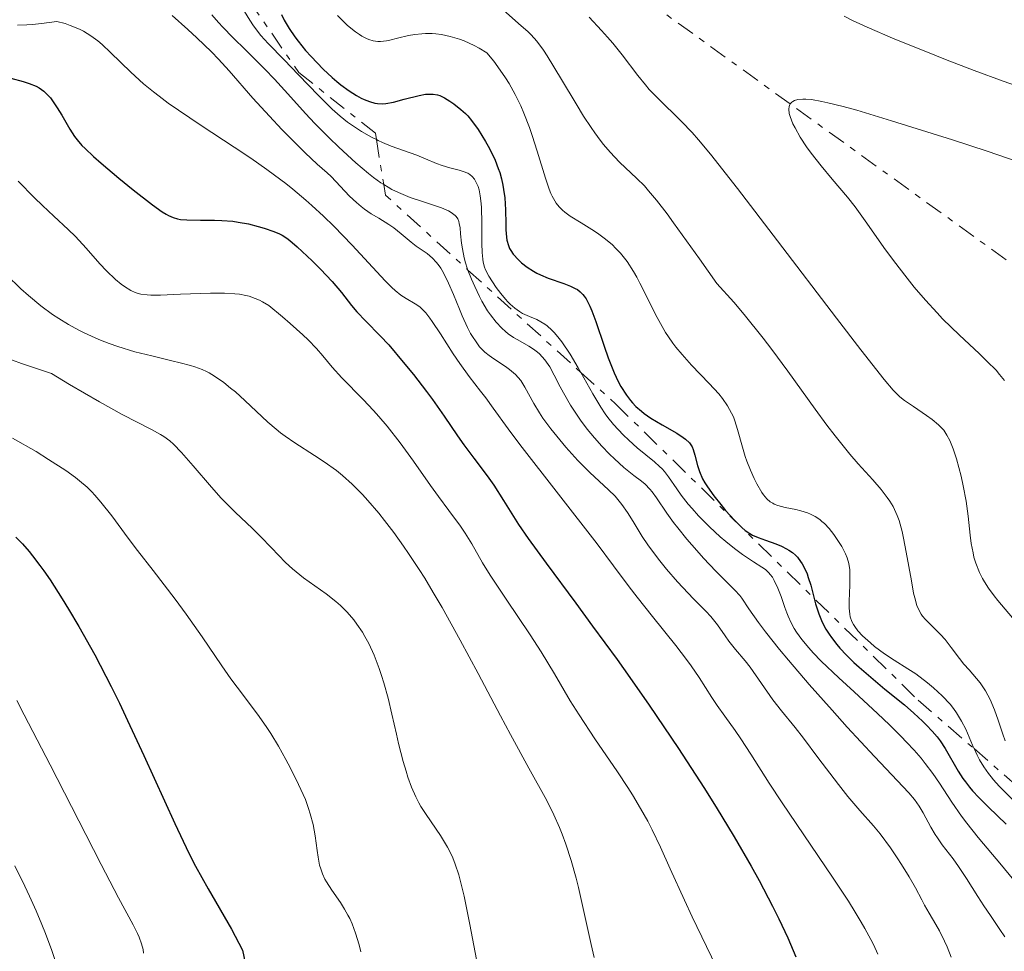
# Model space of a CAD drawing. Units: metres. Extents: x 671624 to 675109, y 4756027 to 4758363.
# Drawn here: x 672757 to 672842, y 4756888 to 4756969 of the extents above; entities that cross this region are included whole.
import ezdxf

# ---------------------------------------------------------------- set-up
doc = ezdxf.new("R2010")
doc.units = ezdxf.units.M
doc.header["$MEASUREMENT"] = 0
doc.linetypes.add('DGN Style 7', pattern=[3.4798438602180486, 1.565929737098122, -0.6959687720436097, 0.5219765790327072, -0.6959687720436097])
for name, color, linetype, lineweight in [('Curva de nivel directora', 30, 'Continuous', 30), ('Curva de nivel intermedia', 30, 'Continuous', 0), ('Escarpado', 30, 'DGN Style 7', 0)]:
    doc.layers.add(name, color=color, linetype=linetype, lineweight=lineweight)

msp = doc.modelspace()

# ---------------------------------------------------------------- linework, layer by layer
at = {"layer": 'Curva de nivel directora', "color": 30, "linetype": 'Continuous', "lineweight": 30, "flags": 128}
for points, elevation in [([(672779.3999999998, 4756969.670000001), (672779.639999999, 4756969.180000001), (672780.0500000003, 4756968.470000001), (672780.5399999998, 4756967.74), (672780.8300000003, 4756967.359999999), (672781.4800000007, 4756966.560000001), (672781.9700000002, 4756966.020000001), (672783.0099999995, 4756964.939999999), (672783.7999999986, 4756964.210000001), (672784.1899999998, 4756963.870000001), (672784.5599999987, 4756963.570000002), (672785.2699999993, 4756963.050000001), (672785.9199999998, 4756962.640000002), (672786.32, 4756962.42), (672786.5700000003, 4756962.300000002), (672787.0399999997, 4756962.12), (672787.5000000001, 4756961.990000002), (672787.7199999992, 4756961.950000001), (672788.1500000005, 4756961.930000001), (672788.4500000001, 4756961.960000002), (672789.1200000006, 4756962.08), (672790.0399999992, 4756962.320000002), (672791.3400000001, 4756962.640000002), (672791.9100000003, 4756962.750000001), (672792.1600000004, 4756962.770000001), (672792.5800000007, 4756962.770000001), (672792.9400000006, 4756962.710000001), (672793.1500000006, 4756962.640000002), (672793.5599999997, 4756962.440000001), (672794.0299999992, 4756962.150000002), (672794.3499999987, 4756961.920000002), (672794.979999999, 4756961.430000001), (672795.3700000001, 4756961.080000001), (672795.5699999991, 4756960.869999999), (672795.8899999988, 4756960.490000002), (672796.480000001, 4756959.680000001), (672797.1200000005, 4756958.640000001), (672797.4600000001, 4756958.03), (672797.9400000006, 4756957.030000002), (672798.2200000001, 4756956.32), (672798.3499999996, 4756955.949999999), (672798.4999999994, 4756955.400000001), (672798.6299999991, 4756954.850000001), (672798.6899999996, 4756954.480000001), (672798.7799999989, 4756953.760000001), (672798.8499999981, 4756952.720000002), (672798.8700000005, 4756951.49), (672798.8799999994, 4756950.970000002), (672798.9299999987, 4756950.33), (672798.98, 4756950.07), (672799.0999999985, 4756949.619999999), (672799.2100000002, 4756949.36), (672799.3099999987, 4756949.190000001), (672799.5299999998, 4756948.87), (672799.979999999, 4756948.37), (672800.2499999995, 4756948.119999999), (672800.719999999, 4756947.740000002), (672801.2699999989, 4756947.390000001), (672801.5700000006, 4756947.220000001), (672801.8900000001, 4756947.070000002), (672802.5699999997, 4756946.789999999), (672803.9100000008, 4756946.310000001), (672804.4899999998, 4756946.09), (672804.9099999999, 4756945.900000002)], 1875), ([(672755.879999999, 4756964.15), (672756.9699999997, 4756963.859999999), (672757.4799999995, 4756963.700000001), (672758.0800000007, 4756963.460000002), (672758.3600000001, 4756963.310000001), (672758.749999999, 4756963.03), (672759.129999999, 4756962.660000001), (672759.3199999989, 4756962.430000002), (672759.52, 4756962.17), (672759.9200000003, 4756961.58), (672760.3200000003, 4756960.930000002), (672761.0199999999, 4756959.710000001), (672761.4199999999, 4756959.080000001), (672761.6399999991, 4756958.79), (672762.0599999992, 4756958.310000001), (672762.3399999987, 4756958.03), (672763.0799999986, 4756957.350000001), (672763.7299999989, 4756956.78), (672765.2800000003, 4756955.460000002), (672766.5199999984, 4756954.440000001), (672768.1900000004, 4756953.140000002), (672769.0300000008, 4756952.540000001), (672769.3700000006, 4756952.33), (672769.5800000007, 4756952.220000001), (672769.9800000007, 4756952.050000001), (672770.3600000007, 4756951.939999999), (672770.6099999989, 4756951.890000002), (672771.1699999999, 4756951.840000001), (672772.3500000001, 4756951.83), (672773.5700000004, 4756951.820000002), (672774.2099999997, 4756951.800000001)], 1850), ([(672774.2099999997, 4756951.800000001), (672775.1699999986, 4756951.720000001), (672775.6400000004, 4756951.66), (672776.5399999988, 4756951.49), (672777.3799999993, 4756951.28), (672777.8799999999, 4756951.130000004), (672778.7400000005, 4756950.830000001), (672779.23, 4756950.62), (672779.449999999, 4756950.510000001), (672779.849999999, 4756950.260000001), (672780.1199999995, 4756950.060000001), (672780.7599999988, 4756949.51), (672782.0700000008, 4756948.289999999), (672782.7900000005, 4756947.570000002), (672783.7999999986, 4756946.500000001), (672784.5999999989, 4756945.54), (672785.4900000007, 4756944.410000001), (672785.94, 4756943.869999998), (672786.7099999988, 4756943.060000001), (672787.9600000007, 4756941.78), (672788.7099999993, 4756940.980000001), (672789.9700000001, 4756939.500000001), (672790.8499999985, 4756938.420000001), (672791.9799999995, 4756936.95), (672792.5000000002, 4756936.240000002), (672793.5199999994, 4756934.789999999), (672794.6700000005, 4756933.09), (672795.2199999981, 4756932.310000002), (672796.0899999999, 4756931.160000001), (672797.27, 4756929.619999999), (672797.8400000001, 4756928.810000001), (672798.6899999996, 4756927.480000002), (672799.9900000002, 4756925.400000001), (672800.8199999996, 4756924.170000002), (672802.3700000008, 4756922.02), (672804.9500000002, 4756918.560000001), (672806.4199999986, 4756916.570000002), (672808.5399999998, 4756913.660000003), (672809.6399999995, 4756912.11), (672811.3299999994, 4756909.699999999), (672813.8799999997, 4756905.95), (672816.0900000003, 4756902.550000001), (672817.1599999988, 4756900.840000001), (672818.7100000001, 4756898.279999999), (672820.1799999984, 4756895.730000001), (672820.8800000002, 4756894.470000001), (672822.0499999993, 4756892.250000001), (672822.5900000002, 4756891.140000001), (672823.3700000002, 4756889.49), (672824.0799999988, 4756887.840000001)], 1850), ([(672804.9099999999, 4756945.900000002), (672805.1, 4756945.79), (672805.3500000002, 4756945.600000001), (672805.5800000004, 4756945.37), (672805.69, 4756945.230000001), (672805.8499999987, 4756944.99), (672806.1700000005, 4756944.350000001), (672806.3400000005, 4756943.950000001), (672806.6899999991, 4756943.020000001), (672807.4099999989, 4756940.890000001), (672807.7799999999, 4756939.86), (672808.2999999984, 4756938.550000001), (672808.6499999994, 4756937.820000002), (672808.8799999997, 4756937.380000002), (672809.3699999991, 4756936.619999999), (672809.7099999988, 4756936.17), (672809.8899999999, 4756935.960000002), (672810.1799999983, 4756935.650000001), (672810.6499999999, 4756935.230000001), (672810.9000000001, 4756935.03), (672811.4700000002, 4756934.630000004), (672812.4499999991, 4756934.050000001), (672813.739999999, 4756933.310000001), (672814.2699999987, 4756932.960000004), (672814.49, 4756932.800000002), (672814.8200000008, 4756932.470000001), (672815.0499999986, 4756932.140000002), (672815.1600000004, 4756931.91), (672815.3100000002, 4756931.410000001), (672815.5199999983, 4756930.52), (672815.6999999991, 4756929.980000001), (672815.9699999996, 4756929.359999999), (672816.1599999996, 4756929.02), (672816.3899999999, 4756928.66), (672816.9399999997, 4756927.890000001), (672817.5499999998, 4756927.12), (672817.9700000001, 4756926.619999999), (672818.7500000001, 4756925.760000001), (672819.3800000005, 4756925.119999999), (672819.6599999999, 4756924.880000004), (672820.0800000001, 4756924.600000001), (672820.2999999992, 4756924.470000002), (672820.8099999988, 4756924.25), (672821.419999999, 4756924.030000002), (672822.3399999999, 4756923.710000001), (672822.8099999992, 4756923.520000001), (672823.2599999985, 4756923.289999999), (672823.4699999986, 4756923.160000001), (672823.7699999983, 4756922.960000004), (672824.0299999998, 4756922.720000001), (672824.1999999996, 4756922.550000001), (672824.4799999989, 4756922.180000001), (672824.6100000008, 4756921.980000001), (672824.8399999988, 4756921.550000002), (672825.0399999999, 4756921.100000001), (672825.1499999994, 4756920.780000002), (672825.3599999996, 4756920.11), (672825.7899999988, 4756918.49), (672826.0700000003, 4756917.630000002), (672826.3099999997, 4756917.050000001), (672826.4500000004, 4756916.750000001), (672826.6799999983, 4756916.310000001), (672826.9600000001, 4756915.859999999), (672827.17, 4756915.57), (672827.6399999994, 4756914.960000001), (672827.900000001, 4756914.660000001), (672828.48, 4756914.039999999), (672829.1100000002, 4756913.420000001), (672829.5700000006, 4756912.990000002), (672830.5699999998, 4756912.119999999), (672831.7999999992, 4756911.100000001), (672833.5000000001, 4756909.720000002), (672834.3200000004, 4756909.02), (672835.0800000004, 4756908.320000002), (672835.4299999991, 4756907.970000001), (672835.9199999986, 4756907.45), (672836.3399999988, 4756906.940000001), (672836.5899999992, 4756906.600000001), (672837.0400000006, 4756905.930000001), (672838.1799999983, 4756903.980000001), (672838.5800000007, 4756903.34), (672838.7999999997, 4756903.029999999), (672839.1500000006, 4756902.570000002), (672839.4099999999, 4756902.27), (672839.9499999986, 4756901.67), (672840.7899999992, 4756900.83), (672842.3400000003, 4756899.380000001)], 1875), ([(672756.3300000007, 4756924.29), (672756.8899999993, 4756923.710000001), (672757.4799999995, 4756923.040000001), (672757.7799999989, 4756922.67), (672758.4200000004, 4756921.830000001), (672758.7600000001, 4756921.359999999), (672759.2999999989, 4756920.58), (672760.3499999995, 4756918.95), (672760.9100000004, 4756918.040000001), (672761.7899999989, 4756916.540000001), (672763.1700000003, 4756914.060000002), (672764.5999999985, 4756911.320000002), (672765.3200000004, 4756909.869999999), (672766.029999999, 4756908.380000004), (672767.4399999994, 4756905.32), (672770.1199999994, 4756899.420000002), (672771.3399999997, 4756896.86), (672771.9199999986, 4756895.730000001), (672773.0199999984, 4756893.740000002), (672775.039999999, 4756890.240000002), (672776.0200000004, 4756888.430000002), (672776.2300000003, 4756887.32)], 1825)]:
    msp.add_lwpolyline(points, dxfattribs=dict(at, elevation=elevation))
at = {"layer": 'Curva de nivel intermedia', "color": 30, "linetype": 'Continuous', "lineweight": 0, "flags": 128}
for points, elevation in [([(672775.9500000009, 4756970.319999999), (672776.6399999993, 4756969.189999999), (672776.9700000002, 4756968.699999998), (672777.6100000016, 4756967.869999999), (672778.2400000021, 4756967.149999999), (672779.6400000012, 4756965.730000001), (672780.8700000006, 4756964.449999999), (672782.6100000017, 4756962.639999999), (672783.4299999998, 4756961.83), (672783.8000000009, 4756961.470000001), (672784.5000000005, 4756960.849999999), (672785.1399999997, 4756960.33), (672785.550000001, 4756960.04), (672786.3400000001, 4756959.519999999), (672787.2100000017, 4756959.029999999), (672787.6392674906, 4756958.819004114)], 1870), ([(672769.9100000014, 4756969.590000001), (672771.2700000005, 4756968.369999998), (672772.0400000016, 4756967.65), (672773.3200000002, 4756966.430000001), (672773.9300000003, 4756965.810000001), (672774.8600000001, 4756964.800000001), (672776.9099999998, 4756962.409999999), (672778.3400000003, 4756960.84), (672779.4300000012, 4756959.7), (672781.4400000006, 4756957.659999999), (672782.4800000021, 4756956.689999999), (672783.3600000006, 4756955.92), (672783.7000000003, 4756955.599999999), (672785.3099999997, 4756953.899999999), (672785.9100000008, 4756953.34), (672786.3300000011, 4756952.999999999), (672786.6100000005, 4756952.779999999), (672787.1900000017, 4756952.38), (672787.850000001, 4756951.98), (672788.7200000006, 4756951.439999999), (672789.1600000008, 4756951.139999999), (672789.8, 4756950.63), (672790.6600000006, 4756949.9), (672791.100000001, 4756949.560000001), (672792.0399999998, 4756948.92), (672792.5200000004, 4756948.52), (672792.8300000011, 4756948.180000001), (672792.9900000019, 4756947.980000001), (672793.2300000011, 4756947.640000001), (672793.4600000014, 4756947.25), (672793.9100000006, 4756946.359999998), (672794.3399999997, 4756945.369999998), (672794.8600000006, 4756944.08), (672795.0999999997, 4756943.510000001), (672795.5600000002, 4756942.489999999), (672795.8200000017, 4756941.99), (672795.9900000015, 4756941.710000001), (672796.3, 4756941.239999999), (672796.5999999995, 4756940.83), (672796.7699999993, 4756940.640000001), (672797.0599999999, 4756940.359999998), (672797.4199999998, 4756940.07), (672797.6299999999, 4756939.919999998), (672798.1100000005, 4756939.599999999), (672798.8400000014, 4756939.119999998), (672799.2000000012, 4756938.859999999), (672799.7199999999, 4756938.41), (672799.9600000012, 4756938.159999999), (672800.1700000013, 4756937.9), (672800.5400000003, 4756937.319999999), (672801.3, 4756935.910000001), (672801.8000000007, 4756935.079999999), (672802.1000000003, 4756934.63), (672802.7999999999, 4756933.689999999), (672803.570000001, 4756932.730000001), (672804.1000000008, 4756932.100000001), (672805.1400000001, 4756930.96), (672806.1799999995, 4756929.920000001), (672807.8100000012, 4756928.4), (672808.37, 4756927.84), (672808.6200000005, 4756927.560000001), (672808.9700000013, 4756927.130000001), (672809.4600000008, 4756926.439999999), (672809.9400000013, 4756925.640000001), (672810.7200000014, 4756924.359999999), (672811.2199999999, 4756923.619999999), (672812.1500000019, 4756922.380000001), (672812.8400000003, 4756921.519999999), (672813.7900000003, 4756920.42), (672814.2400000017, 4756919.909999999), (672815.1900000018, 4756918.939999999), (672816.2500000012, 4756917.869999998), (672816.7000000004, 4756917.390000001), (672817.2600000015, 4756916.67), (672817.9200000009, 4756915.720000001), (672818.2600000007, 4756915.249999999), (672818.8300000007, 4756914.550000002), (672819.6599999999, 4756913.559999999), (672820.0900000012, 4756913.009999999), (672822.0800000007, 4756910.170000001), (672822.8300000017, 4756909.210000002), (672824.0099999995, 4756907.75), (672824.7300000016, 4756906.829999999), (672825.99, 4756905.17), (672827.7700000014, 4756902.819999999), (672828.5900000017, 4756901.779999999), (672829.630000001, 4756900.55), (672830.8100000012, 4756899.220000001), (672831.3800000012, 4756898.529999999), (672832.2900000009, 4756897.31), (672832.8800000009, 4756896.439999999), (672833.2600000009, 4756895.859999998), (672833.9200000004, 4756894.800000002)], 1860), ([(672773.3500000014, 4756969.650000001), (672773.9200000013, 4756969), (672774.3100000003, 4756968.58), (672775.1600000019, 4756967.689999999), (672776.2999999997, 4756966.570000002), (672777.9600000003, 4756964.92), (672778.7900000019, 4756964.060000001), (672779.9600000008, 4756962.78), (672781.4900000019, 4756961.07), (672782.280000001, 4756960.220000001), (672783.5400000016, 4756958.96), (672784.3700000008, 4756958.16), (672785.8600000017, 4756956.81), (672786.9500000002, 4756955.869999999), (672787.3900000006, 4756955.520000001), (672788.030000002, 4756955.070000002), (672788.2712320659, 4756954.918257249)], 1865), ([(672784.2500000001, 4756969.590000001), (672784.7799999999, 4756969.060000001), (672785.1399999997, 4756968.739999999), (672785.8100000003, 4756968.189999999), (672786.1600000013, 4756967.939999999), (672786.3800000002, 4756967.809999999)], 1880), ([(672798.6600000004, 4756970.100000001), (672799.730000001, 4756969.140000002), (672800.2000000004, 4756968.71), (672800.7900000005, 4756968.199999998), (672801.0800000011, 4756967.92), (672801.5599999994, 4756967.369999999), (672802.1400000005, 4756966.59), (672802.4800000002, 4756966.079999999), (672803.7200000008, 4756964.039999999), (672804.9900000005, 4756961.91), (672805.640000001, 4756960.86), (672806.2900000013, 4756959.859999998), (672806.610000001, 4756959.409999999), (672807.0700000013, 4756958.779999999), (672807.3700000008, 4756958.399999999), (672807.9400000009, 4756957.720000001), (672808.7600000012, 4756956.859999999), (672810.2600000009, 4756955.439999999), (672810.9100000013, 4756954.789999999), (672811.2800000003, 4756954.38), (672811.9700000009, 4756953.550000001), (672812.8800000006, 4756952.359999999), (672813.4500000007, 4756951.600000001), (672815.7100000003, 4756948.460000001), (672817.2200000013, 4756946.32), (672818.6699999997, 4756944.689999999), (672819.5700000006, 4756943.619999997), (672821.2200000001, 4756941.57), (672821.9800000022, 4756940.59), (672823.3800000015, 4756938.720000001), (672825.7500000007, 4756935.41), (672826.77, 4756934.009999999), (672827.4800000008, 4756933.079999999), (672828.7500000005, 4756931.51), (672829.4900000002, 4756930.649999999), (672830.7500000009, 4756929.259999999), (672831.4900000007, 4756928.419999998), (672832.0100000014, 4756927.75), (672832.2300000006, 4756927.429999999), (672832.5200000011, 4756926.939999999), (672832.6500000008, 4756926.689999999), (672832.8800000009, 4756926.17), (672833.0300000008, 4756925.740000002), (672833.3000000013, 4756924.769999999), (672833.4199999997, 4756924.21), (672833.6600000011, 4756922.980000001), (672834.1000000014, 4756920.49), (672834.3000000003, 4756919.439999999), (672834.3899999997, 4756919.02), (672834.5900000009, 4756918.349999999), (672834.800000001, 4756917.859999999), (672834.9500000008, 4756917.600000001), (672835.0600000003, 4756917.439999999), (672835.3200000018, 4756917.140000001), (672835.8499999993, 4756916.619999999), (672836.6400000006, 4756915.83), (672837.0300000017, 4756915.4), (672837.5700000004, 4756914.720000002), (672838.27, 4756913.76), (672838.67, 4756913.269999999), (672839.1200000015, 4756912.759999999), (672839.7499999997, 4756912.029999998), (672840.0700000015, 4756911.63), (672840.540000001, 4756910.959999999), (672840.750000001, 4756910.579999999), (672840.9500000001, 4756910.180000001), (672841.320000001, 4756909.31), (672841.6400000006, 4756908.390000002), (672842.0499999997, 4756907.17), (672842.2500000009, 4756906.59)], 1885), ([(672806.1100000002, 4756969.439999999), (672807.200000001, 4756968.279999998), (672807.7000000017, 4756967.720000001), (672808.1700000011, 4756967.179999999), (672808.9800000002, 4756966.169999998), (672810.3500000003, 4756964.369999999), (672811.0000000009, 4756963.56), (672811.3400000005, 4756963.17), (672812.0400000003, 4756962.429999999), (672814.1400000012, 4756960.38), (672815.0599999998, 4756959.420000001), (672815.6100000021, 4756958.800000002), (672816.6500000014, 4756957.55), (672819.0000000005, 4756954.57), (672822.4900000019, 4756950.029999998), (672827.5999999993, 4756943.32), (672829.7000000003, 4756940.569999999), (672831.740000001, 4756937.980000001), (672832.5200000011, 4756937.06), (672832.8899999999, 4756936.67), (672833.1, 4756936.480000001), (672833.5000000001, 4756936.17), (672834.2900000013, 4756935.630000002), (672835.4200000003, 4756934.869999999), (672835.9100000019, 4756934.519999999), (672836.4700000007, 4756934.050000001), (672836.75, 4756933.759999998), (672836.910000001, 4756933.57), (672837.1800000014, 4756933.159999999), (672837.4299999997, 4756932.689999999), (672837.5500000003, 4756932.41), (672837.7300000013, 4756931.949999998), (672838.0199999998, 4756931.080000001), (672838.4199999997, 4756929.599999999), (672838.6100000021, 4756928.749999999), (672838.8500000011, 4756927.429999999), (672839.0299999999, 4756926.109999999), (672839.2200000001, 4756924.470000002)], 1890), ([(672843.3300000004, 4756963.449999998), (672842.0899999999, 4756963.88), (672839.5700000009, 4756964.81), (672837.0700000019, 4756965.769999999), (672835.4900000016, 4756966.400000001), (672832.6700000009, 4756967.539999999), (672830.2600000014, 4756968.58), (672829.0000000007, 4756969.17), (672828.2600000009, 4756969.539999999)], 1890), ([(672756.4600000002, 4756968.75), (672757.2900000017, 4756968.779999999), (672757.7600000009, 4756968.819999999), (672758.5400000011, 4756968.899999999), (672759.8900000011, 4756969.079999999), (672760.6100000008, 4756968.890000001), (672761.0500000013, 4756968.739999999), (672761.8400000002, 4756968.41), (672762.1900000012, 4756968.23), (672762.8500000006, 4756967.82), (672763.4500000018, 4756967.38), (672763.8200000006, 4756967.069999999), (672764.5500000014, 4756966.390000001), (672766.3100000005, 4756964.66), (672767.4100000003, 4756963.67), (672768.280000002, 4756962.960000001), (672768.7600000004, 4756962.579999999), (672769.5600000005, 4756961.990000002), (672770.4400000012, 4756961.369999999), (672772.4100000004, 4756960.050000001), (672775.2800000004, 4756958.17), (672776.730000001, 4756957.199999998), (672778.1300000002, 4756956.220000001), (672778.8000000007, 4756955.730000001), (672779.7599999997, 4756954.999999999), (672780.3699999999, 4756954.51), (672781.5099999999, 4756953.56), (672782.0400000019, 4756953.090000001), (672783.0400000009, 4756952.17), (672783.9500000007, 4756951.289999999), (672785.5300000008, 4756949.659999999), (672786.9400000013, 4756948.119999999), (672788.3899999997, 4756946.539999999), (672788.9800000021, 4756945.96), (672789.2600000014, 4756945.720000001), (672789.770000001, 4756945.320000002), (672790.2300000016, 4756945.02), (672791.0000000005, 4756944.560000001), (672791.4200000007, 4756944.279999999), (672791.6200000017, 4756944.099999999), (672791.9300000002, 4756943.77), (672792.29, 4756943.32), (672792.4900000013, 4756943.03), (672793.1999999998, 4756941.939999999), (672794.3100000008, 4756940.199999998), (672794.8800000006, 4756939.359999999), (672795.700000001, 4756938.24), (672796.6799999999, 4756936.970000001), (672797.1300000015, 4756936.389999999), (672797.7800000019, 4756935.49), (672799.0700000017, 4756933.710000002), (672800.1, 4756932.34), (672806.8000000009, 4756923.720000001), (672808.2400000005, 4756921.8), (672809.5800000015, 4756919.989999999), (672810.2800000011, 4756919.08), (672811.630000001, 4756917.390000001), (672813.6400000006, 4756914.88), (672814.5599999991, 4756913.67), (672814.9700000006, 4756913.109999999), (672815.67, 4756912.090000001), (672816.7699999998, 4756910.380000001), (672817.2300000002, 4756909.67), (672817.8899999997, 4756908.74), (672818.8000000016, 4756907.509999998), (672819.3, 4756906.789999999), (672820.1600000006, 4756905.45), (672821.7600000009, 4756902.92), (672822.8800000009, 4756901.23)], 1855), ([(672786.3800000002, 4756967.809999999), (672786.7900000016, 4756967.59), (672786.9900000005, 4756967.51), (672787.3700000005, 4756967.4), (672787.7500000005, 4756967.349999999), (672788.0000000007, 4756967.34), (672788.5100000004, 4756967.4), (672788.8099999999, 4756967.46), (672789.4600000003, 4756967.619999999), (672790.4400000017, 4756967.859999998), (672790.9800000002, 4756967.95), (672791.5800000015, 4756968.010000001), (672791.89, 4756968.029999998), (672792.4900000013, 4756968.02), (672792.7999999997, 4756967.999999999), (672793.2800000003, 4756967.939999999), (672794.0500000014, 4756967.779999998), (672794.8499999995, 4756967.539999999), (672795.2699999996, 4756967.390000002), (672796.1300000001, 4756967), (672796.5700000004, 4756966.759999999), (672797.240000001, 4756966.350000001), (672797.8400000001, 4756965.63), (672798.2000000001, 4756965.140000001), (672798.8600000016, 4756964.17), (672799.1600000011, 4756963.689999999), (672799.7000000019, 4756962.720000001), (672800.1700000013, 4756961.75), (672800.4500000007, 4756961.119999999), (672800.9400000002, 4756959.859999998), (672801.1799999995, 4756959.159999999), (672801.6100000008, 4756957.810000001)], 1880), ([(672823.5771962764, 4756961.913457979), (672823.52, 4756961.779999998), (672823.490000001, 4756961.680000001), (672823.4599999997, 4756961.470000001), (672823.4999999999, 4756961.09), (672823.5700000015, 4756960.819999999), (672823.8100000008, 4756960.199999998), (672824.0000000006, 4756959.829999999), (672824.4499999998, 4756959.029999999), (672824.9999999999, 4756958.199999998), (672825.410000001, 4756957.63), (672826.2600000004, 4756956.529999998), (672827.2300000006, 4756955.369999998), (672828.5500000014, 4756953.83), (672829.2199999997, 4756952.980000001), (672830.2400000012, 4756951.56), (672831.7200000009, 4756949.439999999), (672832.5400000013, 4756948.32), (672833.7300000003, 4756946.77), (672834.3600000007, 4756946), (672835.3399999996, 4756944.869999999), (672836.3299999998, 4756943.779999998), (672836.8200000017, 4756943.26), (672838.27, 4756941.829999999), (672839.990000001, 4756940.23), (672840.7000000018, 4756939.560000001), (672841.4599999996, 4756938.79), (672841.7700000004, 4756938.430000001), (672842.2000000017, 4756937.890000002)], 1895), ([(672849.7900000003, 4756954.600000001), (672848.3399999995, 4756955.130000001), (672845.3200000019, 4756956.220000001), (672840.6799999995, 4756957.8), (672837.6799999999, 4756958.789999999), (672832.3700000013, 4756960.46), (672829.3700000017, 4756961.359999998), (672828.1700000014, 4756961.689999999), (672826.8600000016, 4756962.02), (672826.3200000008, 4756962.13), (672825.4199999999, 4756962.289999999), (672824.9400000017, 4756962.34), (672824.6700000011, 4756962.34), (672824.2300000008, 4756962.3), (672823.9500000014, 4756962.220000001), (672823.7999999995, 4756962.13), (672823.7100000001, 4756962.069999999), (672823.5800000003, 4756961.92), (672823.5771962764, 4756961.913457979)], 1895), ([(672787.6392674906, 4756958.819004114), (672787.7999999997, 4756958.739999998), (672788.1799999997, 4756958.569999998), (672788.9100000005, 4756958.260000001), (672791.1600000013, 4756957.469999999), (672791.9000000012, 4756957.160000001), (672792.8700000013, 4756956.74), (672793.3400000005, 4756956.56), (672794.0100000012, 4756956.359999998), (672794.8200000003, 4756956.15), (672795.1700000013, 4756956.05), (672795.5700000013, 4756955.890000002), (672795.7400000012, 4756955.789999999), (672795.9700000014, 4756955.599999999), (672796.1700000004, 4756955.369999998), (672796.2599999999, 4756955.220000001), (672796.4000000006, 4756954.930000001), (672796.4699999999, 4756954.749999999), (672796.5599999992, 4756954.460000001), (672796.6599999999, 4756953.929999999), (672796.7400000005, 4756953.279999998), (672796.7600000005, 4756952.9), (672796.8000000007, 4756951.600000001), (672796.8000000007, 4756949.789999999), (672796.8200000008, 4756949.020000001), (672796.87, 4756948.42), (672796.9100000003, 4756948.180000001), (672797.0199999998, 4756947.750000001), (672797.1200000005, 4756947.5), (672797.4100000008, 4756946.960000002), (672798.0500000003, 4756945.980000001), (672798.4400000013, 4756945.449999998)], 1870), ([(672801.6100000008, 4756957.810000001), (672802.3200000017, 4756955.46), (672802.6400000012, 4756954.519999999), (672802.7999999999, 4756954.13), (672802.9100000017, 4756953.899999999), (672803.1399999997, 4756953.49), (672803.2600000004, 4756953.31), (672803.5100000007, 4756952.980000001), (672803.8000000013, 4756952.699999999), (672804.0000000002, 4756952.519999999), (672804.4600000007, 4756952.179999999), (672805.4100000006, 4756951.589999998), (672806.3600000006, 4756951.000000001), (672806.8400000011, 4756950.689999999), (672807.5400000009, 4756950.17), (672808.1399999999, 4756949.670000001), (672808.4200000013, 4756949.4), (672808.8300000004, 4756948.96), (672809.4100000015, 4756948.220000001), (672809.9800000016, 4756947.359999999), (672810.2600000009, 4756946.880000001), (672810.5300000014, 4756946.359999998), (672811.0900000002, 4756945.23), (672811.8800000015, 4756943.640000001), (672812.2999999995, 4756942.849999999), (672812.7599999999, 4756942.070000002), (672813.0000000013, 4756941.689999999), (672813.3800000013, 4756941.15), (672813.6500000017, 4756940.800000002), (672814.1900000004, 4756940.140000001), (672815.0199999998, 4756939.230000001), (672816.5500000007, 4756937.649999999), (672817.370000001, 4756936.749999999), (672817.7000000018, 4756936.329999999), (672818.1399999999, 4756935.699999998), (672818.490000001, 4756935.06), (672818.6400000006, 4756934.730000001), (672818.7700000004, 4756934.38), (672819.0099999994, 4756933.650000001), (672819.4400000009, 4756932.100000001), (672819.6799999999, 4756931.3), (672819.8200000008, 4756930.899999999), (672820.1200000005, 4756930.109999998), (672820.4500000012, 4756929.38), (672820.6800000013, 4756928.930000001), (672821.1200000016, 4756928.180000001), (672821.2699999993, 4756927.96), (672821.5599999998, 4756927.609999999), (672821.8500000003, 4756927.359999999), (672822.0600000005, 4756927.23), (672822.2000000012, 4756927.16), (672822.5099999999, 4756927.039999999), (672823.14, 4756926.880000001), (672824.060000001, 4756926.680000001), (672824.5100000004, 4756926.57), (672825.0800000002, 4756926.4), (672825.3500000007, 4756926.3), (672825.7400000019, 4756926.099999999), (672826.1399999997, 4756925.83), (672826.3400000008, 4756925.66), (672826.550000001, 4756925.470000001), (672826.9600000001, 4756925.03), (672827.3600000001, 4756924.529999999), (672827.6100000005, 4756924.179999999), (672828.0500000007, 4756923.49), (672828.3900000005, 4756922.83), (672828.5200000001, 4756922.509999999), (672828.660000001, 4756921.999999999), (672828.7500000005, 4756921.439999998), (672828.7700000005, 4756921.140000001), (672828.7700000005, 4756920.119999999), (672828.7100000001, 4756918.729999999), (672828.7100000001, 4756918.119999999), (672828.7500000005, 4756917.600000001), (672828.7900000006, 4756917.369999997), (672828.9300000013, 4756916.960000001), (672829.07, 4756916.699999999), (672829.1799999995, 4756916.529999999), (672829.4600000011, 4756916.17), (672829.8700000001, 4756915.73), (672830.5400000009, 4756915.109999998), (672830.9100000019, 4756914.8), (672831.7600000012, 4756914.149999999), (672832.6100000006, 4756913.609999998), (672833.8100000008, 4756912.869999998), (672834.4900000002, 4756912.41), (672835.5000000006, 4756911.640000002), (672836.0199999993, 4756911.21), (672836.7800000014, 4756910.51), (672837.4699999997, 4756909.779999999), (672837.7699999993, 4756909.41), (672838.0300000008, 4756909.050000001), (672838.4700000011, 4756908.319999999), (672838.820000002, 4756907.609999999), (672839.400000001, 4756906.239999998), (672839.5489908711, 4756905.923848641)], 1880), ([(672756.5300000017, 4756955.209999999), (672757.940000002, 4756953.759999999), (672758.6300000005, 4756953.079999999), (672759.6299999997, 4756952.17), (672760.8800000013, 4756951.000000001), (672761.5000000005, 4756950.390000001), (672762.4300000003, 4756949.38), (672763.6300000006, 4756948.03), (672764.2000000007, 4756947.42), (672764.9800000007, 4756946.67), (672765.4600000011, 4756946.269999999), (672765.7600000007, 4756946.05), (672766.3200000017, 4756945.699999998), (672766.6799999994, 4756945.539999999), (672766.8600000005, 4756945.48), (672767.1700000011, 4756945.399999999), (672767.7200000009, 4756945.33), (672768.0600000008, 4756945.320000002), (672768.9000000011, 4756945.320000002), (672770.610000001, 4756945.380000001), (672773.2300000007, 4756945.48), (672774.4400000023, 4756945.48), (672775.3400000007, 4756945.429999998), (672775.7499999999, 4756945.380000001), (672776.3100000008, 4756945.279999998), (672776.5800000012, 4756945.210000002), (672777.1, 4756945.029999998), (672777.490000001, 4756944.859999998), (672777.7600000014, 4756944.730000001), (672778.3100000012, 4756944.409999999), (672779.4800000002, 4756943.430000001), (672780.1599999998, 4756942.849999999), (672781.2599999994, 4756941.850000001), (672781.7100000009, 4756941.420000001), (672782.4300000007, 4756940.67), (672782.9900000017, 4756940.050000001), (672783.8000000009, 4756939.060000001), (672784.6500000004, 4756938.119999999), (672786.4800000008, 4756936.250000001), (672787.3800000016, 4756935.289999999), (672787.850000001, 4756934.769999999), (672788.5700000008, 4756933.92), (672789.7000000017, 4756932.489999998), (672790.8600000017, 4756930.899999999), (672792.3500000006, 4756928.779999998), (672793.0299999999, 4756927.819999999), (672793.9300000007, 4756926.599999999), (672794.9299999998, 4756925.26), (672795.3500000001, 4756924.65), (672795.92, 4756923.699999998), (672796.85, 4756922.07), (672797.5300000015, 4756920.98), (672798.9000000019, 4756918.91), (672800.9800000006, 4756915.81), (672801.9400000017, 4756914.34)], 1845), ([(672788.2712320659, 4756954.918257249), (672788.6500000012, 4756954.680000001), (672788.990000001, 4756954.489999999), (672789.560000001, 4756954.21), (672790.5600000002, 4756953.800000001), (672791.7400000002, 4756953.41), (672793.2800000003, 4756952.890000001), (672793.8900000005, 4756952.63)], 1865), ([(672793.8900000005, 4756952.63), (672794.1299999997, 4756952.5), (672794.2600000015, 4756952.409999998), (672794.4800000006, 4756952.23), (672794.57, 4756952.13), (672794.7100000008, 4756951.930000001), (672794.8000000003, 4756951.699999998), (672794.8400000005, 4756951.529999998), (672794.9000000008, 4756951.15), (672794.9500000001, 4756950.640000001), (672795.0400000016, 4756949.81), (672795.1100000008, 4756949.34), (672795.2699999996, 4756948.550000001), (672795.3900000004, 4756948.119999999), (672795.5300000011, 4756947.659999999), (672795.5934736844, 4756947.490736843)], 1865), ([(672795.5934736844, 4756947.490736843), (672795.890000001, 4756946.699999998), (672796.1799999992, 4756946.05), (672796.5900000005, 4756945.199999998), (672796.8000000007, 4756944.8), (672797.3000000013, 4756943.96), (672797.5400000005, 4756943.59), (672798.03, 4756942.960000001), (672798.5199999996, 4756942.429999999), (672798.8600000016, 4756942.140000001), (672799.0899999995, 4756941.960000002), (672799.5600000012, 4756941.640000001), (672800.130000001, 4756941.310000001), (672800.8900000011, 4756940.869999998), (672801.2700000011, 4756940.63), (672801.6300000009, 4756940.359999998), (672801.8000000007, 4756940.210000001), (672802.0500000011, 4756939.960000001), (672802.2800000014, 4756939.689999999), (672802.7000000017, 4756939.069999999), (672803.0900000005, 4756938.369999999), (672803.6100000013, 4756937.350000001), (672803.8900000006, 4756936.82), (672804.5000000009, 4756935.759999999), (672804.8400000005, 4756935.23), (672805.3700000005, 4756934.449999999), (672805.9500000015, 4756933.67), (672806.26, 4756933.289999999), (672806.5700000006, 4756932.92), (672807.2200000011, 4756932.189999999), (672807.8800000005, 4756931.51), (672808.3099999997, 4756931.080000001), (672809.1400000011, 4756930.34), (672810.0000000016, 4756929.659999999), (672810.6699999999, 4756929.140000001), (672810.9699999995, 4756928.880000001), (672811.3899999997, 4756928.460000001), (672811.5900000009, 4756928.220000001), (672811.9700000009, 4756927.699999999), (672812.8600000005, 4756926.38), (672813.4500000007, 4756925.56), (672813.8100000004, 4756925.100000001), (672814.6100000006, 4756924.119999998), (672815.4700000011, 4756923.119999999), (672816.0400000011, 4756922.470000001), (672817.1100000017, 4756921.34), (672818.7800000014, 4756919.679999999), (672819.1900000004, 4756919.220000001), (672819.3800000005, 4756918.98), (672819.9999999997, 4756918.069999999), (672820.8300000011, 4756916.869999999), (672821.4300000002, 4756916.069999999), (672822.6500000006, 4756914.529999999), (672823.4200000018, 4756913.600000001), (672825.2300000022, 4756911.5), (672827.2200000016, 4756909.259999999), (672828.5400000003, 4756907.789999999), (672830.8899999994, 4756905.230000001), (672833.8700000012, 4756902.100000001), (672834.3800000009, 4756901.509999999), (672834.5900000009, 4756901.23), (672834.7800000008, 4756900.939999999), (672835.1299999995, 4756900.349999999), (672835.8, 4756899.100000001), (672836.1599999999, 4756898.480000001), (672836.3600000012, 4756898.179999999), (672836.7800000014, 4756897.58), (672837.7200000002, 4756896.349999998), (672838.2000000007, 4756895.7), (672838.9000000004, 4756894.640000001), (672839.8800000015, 4756893.09), (672840.4100000013, 4756892.279999998), (672840.9900000002, 4756891.429999999), (672841.8000000016, 4756890.230000001), (672842.2100000007, 4756889.59)], 1865), ([(672755.5000000012, 4756947.06), (672756.7500000007, 4756945.869999998), (672757.4100000003, 4756945.27), (672758.4800000007, 4756944.38), (672759.5100000012, 4756943.630000001), (672760.060000001, 4756943.269999999), (672760.9100000004, 4756942.75), (672761.8, 4756942.27), (672762.2600000005, 4756942.04), (672763.2000000014, 4756941.600000001), (672763.6799999997, 4756941.4), (672764.4199999997, 4756941.119999999), (672765.1700000007, 4756940.859999999), (672766.6700000004, 4756940.399999999), (672768.120000001, 4756940.029999998), (672769.8600000001, 4756939.61), (672770.6, 4756939.439999998), (672771.5000000007, 4756939.199999999), (672771.8800000006, 4756939.08), (672772.5100000009, 4756938.850000001), (672772.8799999999, 4756938.680000001), (672773.11, 4756938.56), (672773.5700000004, 4756938.279999998), (672774.4000000019, 4756937.71), (672774.9800000008, 4756937.240000002), (672775.3899999999, 4756936.900000001), (672776.2200000014, 4756936.159999999), (672778.2000000017, 4756934.279999999), (672778.9300000004, 4756933.66), (672779.3100000004, 4756933.350000001), (672779.7100000004, 4756933.05), (672780.5399999998, 4756932.48), (672782.2600000009, 4756931.38), (672783.1000000013, 4756930.84), (672784.1699999997, 4756930.07), (672784.7000000017, 4756929.65), (672785.5199999998, 4756928.899999999), (672786.4200000005, 4756928.000000001), (672786.9000000011, 4756927.470000001), (672787.8399999999, 4756926.369999999), (672788.3400000005, 4756925.75), (672789.1400000007, 4756924.71), (672789.9900000001, 4756923.519999999), (672790.4400000017, 4756922.88), (672791.3600000002, 4756921.480000001), (672791.8400000008, 4756920.720000001), (672792.5800000007, 4756919.5), (672793.3499999996, 4756918.179999999), (672794.9200000009, 4756915.359999998), (672796.49, 4756912.449999998), (672798.4300000002, 4756908.779999998), (672799.2900000006, 4756907.16), (672800.8799999999, 4756904.24), (672802.4300000012, 4756901.42), (672803.0400000013, 4756900.189999999), (672803.5300000008, 4756899.079999999), (672803.760000001, 4756898.500000001), (672804.0899999996, 4756897.619999997), (672804.5600000012, 4756896.21), (672804.9800000014, 4756894.689999999), (672805.1900000017, 4756893.880000001), (672805.7700000005, 4756891.27), (672806.2900000013, 4756888.909999999), (672806.5500000005, 4756887.779999998)], 1840), ([(672798.4400000013, 4756945.449999998), (672798.8500000003, 4756944.960000001), (672799.0500000014, 4756944.74), (672799.2500000005, 4756944.529999999), (672799.6600000017, 4756944.179999999), (672800.0599999997, 4756943.890000001), (672800.3400000012, 4756943.720000001), (672800.9300000013, 4756943.439999999), (672801.5700000006, 4756943.180000001), (672801.9100000003, 4756942.999999999), (672802.2800000014, 4756942.779999999), (672802.4700000014, 4756942.63), (672802.8700000015, 4756942.279999999), (672803.0800000015, 4756942.070000002), (672803.4100000003, 4756941.689999999), (672803.7499999999, 4756941.239999999), (672804.4600000007, 4756940.17), (672805.1700000014, 4756938.990000002), (672805.3907849522, 4756938.600584026)], 1870), ([(672755.2400000021, 4756939.960000001), (672756.810000001, 4756939.38), (672759.4199999995, 4756938.49), (672760.9800000018, 4756937.55), (672763.5800000015, 4756936.039999999), (672765.5599999997, 4756934.949999999), (672768.100000001, 4756933.640000001), (672768.880000001, 4756933.210000001), (672769.1900000018, 4756933.029999999), (672769.7100000003, 4756932.649999999), (672770.0299999999, 4756932.369999998), (672770.7100000017, 4756931.65), (672771.7100000008, 4756930.49), (672773.3300000012, 4756928.62), (672774.1700000018, 4756927.689999999), (672775.3800000009, 4756926.460000001), (672776.8700000017, 4756925.03), (672777.5600000003, 4756924.349999999), (672778.5199999991, 4756923.359999998), (672779.7300000006, 4756922.100000001), (672780.3400000008, 4756921.529999999), (672780.6600000004, 4756921.269999998), (672781.2999999997, 4756920.759999999), (672783.2700000012, 4756919.369999998), (672784.1100000016, 4756918.710000001), (672784.5099999994, 4756918.349999999), (672785.0999999995, 4756917.770000001), (672785.6700000018, 4756917.109999998), (672785.9400000023, 4756916.749999999), (672786.4200000005, 4756916.050000002), (672786.6399999995, 4756915.66), (672786.9800000016, 4756915.05), (672787.4500000009, 4756914.029999998), (672787.8900000014, 4756912.899999999), (672788.0900000002, 4756912.289999999), (672788.2900000013, 4756911.640000002), (672788.6500000012, 4756910.3), (672788.9800000021, 4756908.930000001), (672789.3799999999, 4756907.17), (672789.570000002, 4756906.369999998), (672789.9600000011, 4756904.819999999), (672790.2100000014, 4756903.970000001), (672790.3800000013, 4756903.460000001), (672790.7000000009, 4756902.58), (672791.0600000008, 4756901.750000001), (672791.3200000002, 4756901.23), (672791.51, 4756900.899999999), (672791.9500000003, 4756900.199999999), (672793.1999999998, 4756898.38), (672793.8100000002, 4756897.380000001), (672794.1299999997, 4756896.76), (672794.2800000017, 4756896.429999999), (672794.4900000017, 4756895.899999999), (672794.8000000003, 4756894.96), (672795.0999999997, 4756893.8), (672795.2500000016, 4756893.119999998), (672795.7500000001, 4756890.65), (672796.4600000009, 4756887.000000001)], 1835), ([(672805.3907849522, 4756938.600584026), (672806.440000001, 4756936.749999999), (672807.1300000016, 4756935.569999998), (672807.5099999994, 4756934.99), (672807.7500000009, 4756934.67), (672808.2300000014, 4756934.08), (672809.0800000008, 4756933.170000001), (672809.5500000003, 4756932.71), (672810.3000000013, 4756932.050000001), (672811.7899999998, 4756930.84), (672812.2400000013, 4756930.430000001), (672812.4500000014, 4756930.220000001), (672812.6500000004, 4756929.999999999), (672813.0199999991, 4756929.529999999), (672813.7300000022, 4756928.49), (672814.120000001, 4756927.940000001), (672814.7200000001, 4756927.17), (672815.0599999998, 4756926.769999999), (672815.620000001, 4756926.149999999), (672816.5599999997, 4756925.2), (672817.5099999997, 4756924.33), (672818.0000000015, 4756923.91), (672818.7400000012, 4756923.310000001), (672819.4499999997, 4756922.779999999), (672819.7900000017, 4756922.550000001), (672820.400000002, 4756922.16), (672821.1200000016, 4756921.699999999), (672821.4300000002, 4756921.470000001), (672821.7100000018, 4756921.199999999), (672821.8400000014, 4756921.060000001), (672822.0300000014, 4756920.81), (672822.2000000012, 4756920.52), (672822.5099999999, 4756919.869999999), (672822.7800000003, 4756919.149999999), (672823.1199999999, 4756918.179999999), (672823.2800000008, 4756917.73), (672823.4000000015, 4756917.42), (672823.6500000019, 4756916.859999998), (672823.9300000013, 4756916.359999999), (672824.1300000002, 4756916.039999999), (672824.5999999996, 4756915.4), (672825.1900000019, 4756914.67), (672825.5700000019, 4756914.25), (672826.2800000005, 4756913.519999999), (672827.7900000014, 4756912.07), (672829.1300000005, 4756910.850000001), (672831.1700000011, 4756908.970000001), (672832.2100000004, 4756907.989999999), (672833.2099999996, 4756906.99), (672833.6900000002, 4756906.5), (672834.3499999995, 4756905.779999998), (672834.9400000018, 4756905.09), (672835.2999999995, 4756904.640000001), (672835.9600000011, 4756903.76), (672836.5500000011, 4756902.92), (672837.6300000007, 4756901.27), (672838.4700000011, 4756900.05), (672838.9299999994, 4756899.439999999), (672839.9000000017, 4756898.199999999), (672841.92, 4756895.81), (672842.85, 4756894.689999999)], 1870), ([(672756.0399999999, 4756932.9), (672758.0800000007, 4756931.720000001), (672759.1700000013, 4756931.05), (672760.6700000013, 4756930.07), (672761.5000000005, 4756929.480000001), (672761.8600000005, 4756929.189999999), (672762.5100000007, 4756928.62), (672762.9199999998, 4756928.220000001), (672763.1800000013, 4756927.940000001), (672763.6999999998, 4756927.33), (672764.650000002, 4756926.13), (672766.0800000003, 4756924.199999998), (672766.8899999994, 4756923.119999999), (672768.2400000017, 4756921.390000002), (672770.1600000019, 4756918.91), (672771.1200000007, 4756917.609999999), (672772.5100000009, 4756915.640000001), (672774.2200000009, 4756913.13), (672775.0099999999, 4756911.999999999), (672776.1100000018, 4756910.539999999), (672777.4599999996, 4756908.730000001), (672778.1300000002, 4756907.759999999), (672778.4700000001, 4756907.24), (672779.1400000005, 4756906.130000002), (672779.780000002, 4756904.980000001), (672780.1799999999, 4756904.23), (672780.8799999994, 4756902.819999999), (672781.4699999995, 4756901.5), (672781.7500000012, 4756900.73), (672781.900000001, 4756900.26)], 1830), ([(672839.2200000001, 4756924.470000002), (672839.3099999994, 4756923.749999999), (672839.4600000014, 4756922.929999999), (672839.5400000019, 4756922.560000001), (672839.7000000007, 4756922.029999998), (672840.0200000001, 4756921.230000001), (672840.2800000017, 4756920.710000002), (672840.4500000017, 4756920.400000001), (672840.8000000003, 4756919.86), (672841.3000000009, 4756919.189999999), (672841.6100000016, 4756918.789999999), (672842.8800000012, 4756917.300000001)], 1890), ([(672801.9400000017, 4756914.34), (672803.0999999995, 4756912.42), (672804.4699999996, 4756910.09), (672805.2400000007, 4756908.859999998), (672806.610000001, 4756906.789999999), (672808.5900000012, 4756903.9), (672809.4899999998, 4756902.539999999), (672809.8899999999, 4756901.909999999), (672810.5899999995, 4756900.73), (672811.2000000019, 4756899.619999998), (672811.5799999997, 4756898.880000001), (672812.2999999995, 4756897.369999999), (672813.1500000011, 4756895.499999999), (672814.3899999993, 4756892.759999999), (672815.0599999998, 4756891.33), (672817.160000001, 4756887.01)], 1845), ([(672756.400000002, 4756910.119999999), (672757.0600000015, 4756908.869999999)], 1820), ([(672757.0600000015, 4756908.869999999), (672759.3099999999, 4756904.529999999), (672762.3900000001, 4756898.470000001), (672763.7300000011, 4756895.859999998), (672765.250000001, 4756892.970000001), (672766.5099999995, 4756890.630000001), (672766.9000000006, 4756889.859999999), (672767.0400000014, 4756889.54), (672767.2500000016, 4756888.980000001), (672767.3800000013, 4756888.470000002), (672767.4200000014, 4756888.149999999)], 1820), ([(672839.5489908711, 4756905.923848641), (672839.8100000002, 4756905.369999999), (672840.0300000014, 4756904.96), (672840.4000000001, 4756904.350000001), (672840.8000000003, 4756903.769999999), (672841.0199999993, 4756903.489999999), (672841.2500000017, 4756903.21)], 1880), ([(672841.2500000017, 4756903.21), (672841.73, 4756902.680000001), (672843.240000001, 4756901.16), (672843.9400000006, 4756900.4), (672844.7800000011, 4756899.449999998), (672845.1800000012, 4756899.050000001), (672845.74, 4756898.55), (672846.510000001, 4756897.949999998), (672846.9300000013, 4756897.600000001), (672847.6399999999, 4756896.960000001), (672848.6300000001, 4756896.070000002), (672849.0999999995, 4756895.680000001), (672849.5297038341, 4756895.379207316)], 1880), ([(672822.8800000009, 4756901.23), (672827.2500000006, 4756894.770000001), (672828.6299999997, 4756892.67), (672829.230000001, 4756891.720000002), (672829.7500000016, 4756890.850000001), (672830.0600000002, 4756890.32), (672830.5800000011, 4756889.350000001), (672830.8100000012, 4756888.909999999), (672831.1900000012, 4756888.08)], 1855), ([(672781.900000001, 4756900.26), (672782.1400000001, 4756899.350000001), (672782.3100000002, 4756898.34), (672782.490000001, 4756897.07), (672782.5800000004, 4756896.489999999), (672782.7100000001, 4756895.82), (672782.7999999995, 4756895.499999999), (672782.9600000004, 4756895.05), (672783.1700000005, 4756894.600000001), (672783.3000000003, 4756894.369999997), (672783.7699999996, 4756893.63), (672784.5099999994, 4756892.550000001), (672784.8800000005, 4756891.989999999), (672785.1700000011, 4756891.46), (672785.3200000008, 4756891.180000001), (672785.5199999998, 4756890.720000001), (672785.8300000004, 4756889.910000001), (672786.1400000011, 4756888.890000001), (672786.2999999998, 4756888.279999999)], 1830), ([(672756.2300000021, 4756895.749999999), (672757.1100000006, 4756893.980000001), (672757.5199999996, 4756893.109999999), (672758.0899999996, 4756891.849999999), (672758.5900000003, 4756890.65), (672758.900000001, 4756889.88), (672759.4400000018, 4756888.409999999), (672759.9100000013, 4756887.000000001)], 1815), ([(672833.9200000004, 4756894.800000002), (672834.4600000012, 4756893.829999999), (672834.9999999999, 4756892.800000001), (672835.2400000013, 4756892.340000001), (672835.6400000014, 4756891.649999999), (672836.2400000005, 4756890.65), (672836.5500000011, 4756890.09), (672836.9800000002, 4756889.220000001), (672837.2100000007, 4756888.720000001), (672837.5599999992, 4756887.820000002)], 1860)]:
    msp.add_lwpolyline(points, dxfattribs=dict(at, elevation=elevation))
at = {"layer": 'Escarpado', "color": 30, "linetype": 'DGN Style 7', "lineweight": 0, "extrusion": (-0.07804377569795852, 0.05633094039066733, 0.9953572194089466), "elevation": 217342.768482615, "flags": 128}
msp.add_lwpolyline([(-4250943.440496323, -2227867.950612037), (-4250943.440496323, -2227919.163236373)], dxfattribs=at)
at = {"layer": 'Escarpado', "color": 30, "linetype": 'DGN Style 7', "lineweight": 0, "extrusion": (0.1227965347084489, -0.7579510254334298, 0.6406490881192364), "elevation": -3521725.304738673, "flags": 128}
msp.add_lwpolyline([(1424889.264372953, 2940823.929961223), (1424889.264372953, 2940817.761829534)], dxfattribs=at)
at = {"layer": 'Escarpado', "color": 30, "linetype": 'DGN Style 7', "lineweight": 0, "extrusion": (-0.6930928500867156, -0.5990685103087634, 0.4009229615713131), "elevation": -3315297.241762859, "flags": 128}
msp.add_lwpolyline([(-3158965.164435384, 1452931.841036381), (-3158964.372436262, 1452930.624045143), (-3158954.756878188, 1452933.543776208)], dxfattribs=at)
at = {"layer": 'Escarpado', "color": 30, "linetype": 'DGN Style 7', "lineweight": 0, "extrusion": (-0.1971148185744645, 0.1788634464771299, 0.9639261464514172), "elevation": 720029.291745459, "flags": 128}
msp.add_lwpolyline([(-3974918.333274534, -2600536.272137035), (-3974918.333274534, -2600522.547441599)], dxfattribs=at)
at = {"layer": 'Escarpado', "color": 30, "linetype": 'DGN Style 7', "lineweight": 0, "extrusion": (-0.5582909855661357, -0.452886294832268, 0.695129613373429), "elevation": -2528668.694530732, "flags": 128}
msp.add_lwpolyline([(-3270369.749320082, 2447730.971626278), (-3270360.789119315, 2447733.243062321), (-3270355.27257541, 2447732.565762909)], dxfattribs=at)
at = {"layer": 'Escarpado', "color": 30, "linetype": 'DGN Style 7', "lineweight": 0}
for points in [[(672823.5771962764, 4756961.913457979, 1897.1308), (672802.4400000002, 4756977.17, 1894.610000000001), (672799.36, 4756977.119999998, 1896.470000000001), (672790.0700000006, 4756979.26, 1896.470000000001), (672764.7911454111, 4757001.070874538, 1894.888999999996)], [(672769.0049430698, 4756977.813997526, 1873.083199999995), (672770.62, 4756979.49, 1873.649999999994), (672780.9000000019, 4756964.65, 1875.509999999996), (672787.5500000014, 4756959.369999999, 1874.580000000002), (672787.6392674906, 4756958.819004114, 1873.910999999993)], [(672805.3907849522, 4756938.600584026, 1874.387900000002), (672808.4000000014, 4756935.869999998, 1875.509999999996), (672834.6800000003, 4756910.15, 1882.03), (672839.5489908711, 4756905.923848641, 1883.187099999997)]]:
    msp.add_polyline3d(points, dxfattribs=at)

doc.saveas('drawing.dxf')
